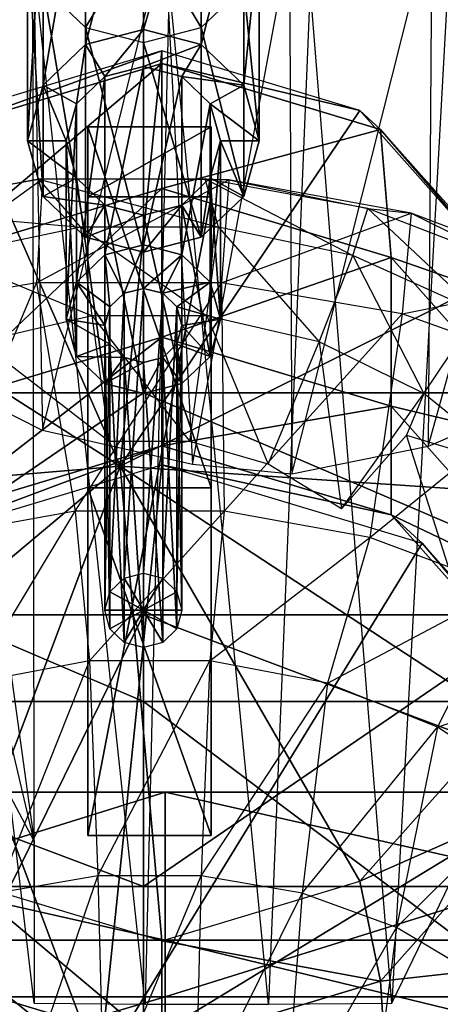
# Model space of a CAD drawing. Units: metres. Extents: x -12.7 to 11, y -26.9 to 9.3.
# Drawn here: x 3 to 4.4, y -14.6 to -11.2 of the extents above; entities that cross this region are included whole.
import ezdxf

# ---------------------------------------------------------------- set-up
doc = ezdxf.new("R2010")
doc.units = ezdxf.units.M

msp = doc.modelspace()

# ---------------------------------------------------------------- linework, layer by layer
for points in [[(3.4375, -10.566, -9.573), (3.241733, -10.616375, -9.558333), (3.241733, -11.324042, -11.994125), (3.4375, -10.566, -9.573)], [(3.4375, -10.566, -9.573), (3.241733, -11.324042, -11.994125), (3.4375, -11.273667, -12.008792), (3.4375, -10.566, -9.573)], [(3.633267, -10.616375, -9.558333), (3.4375, -10.566, -9.573), (3.4375, -11.273667, -12.008792), (3.633267, -10.616375, -9.558333)], [(2.589646, -13.113083, 0.801658), (3.068808, -14.015, 0.870588), (2.259267, -10.571042, 1.064821), (2.589646, -13.113083, 0.801658)], [(2.259267, -10.571042, 1.064821), (2.632854, -10.867417, 1.369154), (3.068808, -14.015, 0.870588), (2.259267, -10.571042, 1.064821)], [(3.241733, -10.616375, -9.558333), (3.098421, -10.754, -9.518375), (3.098421, -11.461667, -11.954167), (3.241733, -10.616375, -9.558333)], [(3.241733, -10.616375, -9.558333), (3.098421, -11.461667, -11.954167), (3.241733, -11.324042, -11.994125), (3.241733, -10.616375, -9.558333)], [(3.633267, -10.616375, -9.558333), (3.4375, -11.273667, -12.008792), (3.633267, -11.324042, -11.994125), (3.633267, -10.616375, -9.558333)], [(3.776579, -10.754, -9.518375), (3.633267, -10.616375, -9.558333), (3.633267, -11.324042, -11.994125), (3.776579, -10.754, -9.518375)], [(3.063042, -10.868208, -3.22555), (2.618804, -10.728667, -3.027267), (2.672979, -12.413667, -2.882154), (3.063042, -10.868208, -3.22555)], [(3.098421, -10.754, -9.518375), (3.045967, -10.942, -9.46375), (3.045967, -11.649667, -11.899542), (3.098421, -10.754, -9.518375)], [(3.098421, -10.754, -9.518375), (3.045967, -11.649667, -11.899542), (3.098421, -11.461667, -11.954167), (3.098421, -10.754, -9.518375)], [(3.776579, -10.754, -9.518375), (3.633267, -11.324042, -11.994125), (3.776579, -11.461667, -11.954167), (3.776579, -10.754, -9.518375)], [(3.829033, -10.942, -9.46375), (3.776579, -10.754, -9.518375), (3.776579, -11.461667, -11.954167), (3.829033, -10.942, -9.46375)], [(4.923833, -10.800583, -3.005667), (4.412792, -10.899375, -3.226529), (4.3995, -12.681083, -3.151867), (4.923833, -10.800583, -3.005667)], [(4.810458, -12.503958, -2.863212), (4.3995, -12.681083, -3.151867), (4.923833, -10.800583, -3.005667), (4.810458, -12.503958, -2.863212)], [(2.632854, -10.867417, 1.369154), (3.062608, -11.009042, 1.579129), (3.068808, -14.560542, 1.206504), (2.632854, -10.867417, 1.369154)], [(3.068808, -14.015, 0.870588), (3.068808, -14.560542, 1.206504), (2.632854, -10.867417, 1.369154), (3.068808, -14.015, 0.870588)], [(3.097108, -12.627208, -3.128396), (2.672979, -12.413667, -2.882154), (3.063042, -10.868208, -3.22555), (3.097108, -12.627208, -3.128396)], [(3.509408, -10.958958, -3.360871), (3.063042, -10.868208, -3.22555), (3.097108, -12.627208, -3.128396), (3.509408, -10.958958, -3.360871)], [(4.412792, -10.899375, -3.226529), (3.930871, -10.977375, -3.337858), (3.939667, -12.774458, -3.612092), (4.412792, -10.899375, -3.226529)], [(4.3995, -12.681083, -3.151867), (3.939667, -12.774458, -3.612092), (4.412792, -10.899375, -3.226529), (4.3995, -12.681083, -3.151867)], [(3.045967, -10.942, -9.46375), (3.098421, -11.13, -9.409125), (3.098421, -11.837667, -11.844917), (3.045967, -10.942, -9.46375)], [(3.045967, -10.942, -9.46375), (3.098421, -11.837667, -11.844917), (3.045967, -11.649667, -11.899542), (3.045967, -10.942, -9.46375)], [(3.603558, -12.741792, -3.393308), (3.097108, -12.627208, -3.128396), (3.509408, -10.958958, -3.360871), (3.603558, -12.741792, -3.393308)], [(3.4375, -10.942, -9.46375), (3.098421, -11.13, -9.409125), (3.241733, -11.267625, -9.369167), (3.4375, -10.942, -9.46375)], [(3.4375, -10.942, -9.46375), (3.241733, -11.267625, -9.369167), (3.4375, -11.318, -9.3545), (3.4375, -10.942, -9.46375)], [(3.4375, -10.942, -9.46375), (3.4375, -11.318, -9.3545), (3.633267, -11.267625, -9.369167), (3.4375, -10.942, -9.46375)], [(3.4375, -10.942, -9.46375), (3.633267, -11.267625, -9.369167), (3.776579, -11.13, -9.409125), (3.4375, -10.942, -9.46375)], [(3.930871, -10.977375, -3.337858), (3.509408, -10.958958, -3.360871), (3.603558, -12.741792, -3.393308), (3.930871, -10.977375, -3.337858)], [(3.776579, -11.13, -9.409125), (3.829033, -10.942, -9.46375), (3.829033, -11.649667, -11.899542), (3.776579, -11.13, -9.409125)], [(3.829033, -10.942, -9.46375), (3.776579, -11.461667, -11.954167), (3.829033, -11.649667, -11.899542), (3.829033, -10.942, -9.46375)], [(3.939667, -12.774458, -3.612092), (3.603558, -12.741792, -3.393308), (3.930871, -10.977375, -3.337858), (3.939667, -12.774458, -3.612092)], [(3.062608, -11.009042, 1.579129), (3.524408, -11.117792, 1.686113), (3.443808, -14.563375, 1.296829), (3.062608, -11.009042, 1.579129)], [(3.068808, -14.560542, 1.206504), (3.443808, -14.563375, 1.296829), (3.062608, -11.009042, 1.579129), (3.068808, -14.560542, 1.206504)], [(4.000642, -11.127125, 1.685817), (4.4705, -11.036625, 1.578263), (4.277125, -14.560542, 1.206504), (4.000642, -11.127125, 1.685817)], [(4.277125, -14.560542, 1.206504), (4.527125, -14.044333, 1.030054), (4.4705, -11.036625, 1.578263), (4.277125, -14.560542, 1.206504)], [(3.098421, -11.13, -9.409125), (3.241733, -11.267625, -9.369167), (3.241733, -11.975292, -11.804958), (3.098421, -11.13, -9.409125)], [(3.098421, -11.13, -9.409125), (3.241733, -11.975292, -11.804958), (3.098421, -11.837667, -11.844917), (3.098421, -11.13, -9.409125)], [(3.443808, -14.563375, 1.296829), (3.860475, -14.563375, 1.296829), (3.524408, -11.117792, 1.686113), (3.443808, -14.563375, 1.296829)], [(3.524408, -11.117792, 1.686113), (4.000642, -11.127125, 1.685817), (3.860475, -14.563375, 1.296829), (3.524408, -11.117792, 1.686113)], [(3.633267, -11.267625, -9.369167), (3.776579, -11.13, -9.409125), (3.776579, -11.837667, -11.844917), (3.633267, -11.267625, -9.369167)], [(3.776579, -11.13, -9.409125), (3.829033, -11.649667, -11.899542), (3.776579, -11.837667, -11.844917), (3.776579, -11.13, -9.409125)], [(3.860475, -14.563375, 1.296829), (4.277125, -14.560542, 1.206504), (4.000642, -11.127125, 1.685817), (3.860475, -14.563375, 1.296829)], [(3.241733, -11.267625, -9.369167), (3.4375, -11.318, -9.3545), (3.4375, -12.025667, -11.790292), (3.241733, -11.267625, -9.369167)], [(3.241733, -11.267625, -9.369167), (3.4375, -12.025667, -11.790292), (3.241733, -11.975292, -11.804958), (3.241733, -11.267625, -9.369167)], [(3.4375, -11.273667, -12.008792), (3.241733, -11.324042, -11.994125), (3.306987, -11.432583, -11.962625), (3.4375, -11.273667, -12.008792)], [(3.4375, -11.273667, -12.008792), (3.306987, -11.432583, -11.962625), (3.4375, -11.399, -11.972375), (3.4375, -11.273667, -12.008792)], [(3.4375, -11.318, -9.3545), (3.633267, -11.267625, -9.369167), (3.633267, -11.975292, -11.804958), (3.4375, -11.318, -9.3545)], [(3.633267, -11.324042, -11.994125), (3.4375, -11.273667, -12.008792), (3.4375, -11.399, -11.972375), (3.633267, -11.324042, -11.994125)], [(3.633267, -11.267625, -9.369167), (3.776579, -11.837667, -11.844917), (3.633267, -11.975292, -11.804958), (3.633267, -11.267625, -9.369167)], [(3.241733, -11.324042, -11.994125), (3.098421, -11.461667, -11.954167), (3.211446, -11.524333, -11.935958), (3.241733, -11.324042, -11.994125)], [(3.241733, -11.324042, -11.994125), (3.211446, -11.524333, -11.935958), (3.306987, -11.432583, -11.962625), (3.241733, -11.324042, -11.994125)], [(3.4375, -11.318, -9.3545), (3.633267, -11.975292, -11.804958), (3.4375, -12.025667, -11.790292), (3.4375, -11.318, -9.3545)], [(3.633267, -11.324042, -11.994125), (3.4375, -11.399, -11.972375), (3.568013, -11.432583, -11.962625), (3.633267, -11.324042, -11.994125)], [(3.776579, -11.461667, -11.954167), (3.633267, -11.324042, -11.994125), (3.568013, -11.432583, -11.962625), (3.776579, -11.461667, -11.954167)], [(3.5, -11.346375, -0.392919), (2.831262, -11.547583, -0.303342), (2.760871, -11.611083, -0.814446), (3.5, -11.346375, -0.392919)], [(3.5, -11.346375, -0.392919), (2.760871, -11.611083, -0.814446), (3.5, -11.38875, -0.91345), (3.5, -11.346375, -0.392919)], [(3.359212, -12.747875, 0.500767), (3.5, -11.346375, -0.392919), (2.831262, -11.547583, -0.303342), (3.359212, -12.747875, 0.500767)], [(3.359212, -12.747875, 0.500767), (4.16875, -11.547583, -0.303342), (3.5, -11.346375, -0.392919), (3.359212, -12.747875, 0.500767)], [(4.16875, -11.547583, -0.303342), (3.5, -11.346375, -0.392919), (3.5, -11.38875, -0.91345), (4.16875, -11.547583, -0.303342)], [(3.5, -11.38875, -0.91345), (2.760871, -11.611083, -0.814446), (2.725679, -12.043708, -1.970304), (3.5, -11.38875, -0.91345)], [(3.5, -11.38875, -0.91345), (2.725679, -12.043708, -1.970304), (3.5, -11.81075, -2.074025), (3.5, -11.38875, -0.91345)], [(4.16875, -11.547583, -0.303342), (3.5, -11.38875, -0.91345), (4.239125, -11.611083, -0.814446), (4.16875, -11.547583, -0.303342)], [(4.239125, -11.611083, -0.814446), (3.5, -11.38875, -0.91345), (3.5, -11.81075, -2.074025), (4.239125, -11.611083, -0.814446)], [(3.4375, -11.399, -11.972375), (3.306987, -11.432583, -11.962625), (3.306987, -12.034625, -14.034833), (3.4375, -11.399, -11.972375)], [(3.4375, -11.399, -11.972375), (3.306987, -12.034625, -14.034833), (3.4375, -12.001042, -14.044625), (3.4375, -11.399, -11.972375)], [(3.568013, -11.432583, -11.962625), (3.4375, -11.399, -11.972375), (3.4375, -12.001042, -14.044625), (3.568013, -11.432583, -11.962625)], [(3.098421, -11.461667, -11.954167), (3.045967, -11.649667, -11.899542), (3.176479, -11.649667, -11.899542), (3.098421, -11.461667, -11.954167)], [(3.098421, -11.461667, -11.954167), (3.176479, -11.649667, -11.899542), (3.211446, -11.524333, -11.935958), (3.098421, -11.461667, -11.954167)], [(3.306987, -11.432583, -11.962625), (3.211446, -11.524333, -11.935958), (3.211446, -12.126375, -14.008208), (3.306987, -11.432583, -11.962625)], [(3.306987, -11.432583, -11.962625), (3.211446, -12.126375, -14.008208), (3.306987, -12.034625, -14.034833), (3.306987, -11.432583, -11.962625)], [(3.568013, -11.432583, -11.962625), (3.4375, -12.001042, -14.044625), (3.568013, -12.034625, -14.034833), (3.568013, -11.432583, -11.962625)], [(3.776579, -11.461667, -11.954167), (3.568013, -11.432583, -11.962625), (3.663554, -11.524333, -11.935958), (3.776579, -11.461667, -11.954167)], [(3.663554, -11.524333, -11.935958), (3.568013, -11.432583, -11.962625), (3.568013, -12.034625, -14.034833), (3.663554, -11.524333, -11.935958)], [(3.829033, -11.649667, -11.899542), (3.776579, -11.461667, -11.954167), (3.663554, -11.524333, -11.935958), (3.829033, -11.649667, -11.899542)], [(3.211446, -11.524333, -11.935958), (3.176479, -11.649667, -11.899542), (3.176479, -12.251708, -13.971792), (3.211446, -11.524333, -11.935958)], [(3.211446, -11.524333, -11.935958), (3.176479, -12.251708, -13.971792), (3.211446, -12.126375, -14.008208), (3.211446, -11.524333, -11.935958)], [(3.663554, -11.524333, -11.935958), (3.568013, -12.034625, -14.034833), (3.663554, -12.126375, -14.008208), (3.663554, -11.524333, -11.935958)], [(3.829033, -11.649667, -11.899542), (3.663554, -11.524333, -11.935958), (3.698525, -11.649667, -11.899542), (3.829033, -11.649667, -11.899542)], [(3.698525, -11.649667, -11.899542), (3.663554, -11.524333, -11.935958), (3.663554, -12.126375, -14.008208), (3.698525, -11.649667, -11.899542)], [(3.359212, -12.747875, 0.500767), (2.831262, -11.547583, -0.303342), (2.341717, -12.09725, -0.058615), (3.359212, -12.747875, 0.500767)], [(3.359212, -12.747875, 0.500767), (4.658292, -12.09725, -0.058615), (4.16875, -11.547583, -0.303342), (3.359212, -12.747875, 0.500767)], [(4.658292, -12.09725, -0.058615), (4.16875, -11.547583, -0.303342), (4.239125, -11.611083, -0.814446), (4.658292, -12.09725, -0.058615)], [(3.666667, -12.820583, -9.635042), (3.25, -12.820583, -9.635042), (3.25, -11.601958, -10.362375), (3.666667, -12.820583, -9.635042)], [(3.666667, -12.820583, -9.635042), (3.25, -11.601958, -10.362375), (3.666667, -11.601958, -10.362375), (3.666667, -12.820583, -9.635042)], [(3.666667, -11.601958, -10.362375), (3.25, -11.601958, -10.362375), (3.25, -11.838792, -11.603875), (3.666667, -11.601958, -10.362375)], [(3.666667, -11.601958, -10.362375), (3.25, -11.838792, -11.603875), (3.666667, -11.838792, -11.603875), (3.666667, -11.601958, -10.362375)], [(3.25, -13.994542, -11.7865), (3.25, -12.820583, -9.635042), (3.25, -11.601958, -10.362375), (3.25, -13.994542, -11.7865)], [(3.25, -11.601958, -10.362375), (3.25, -13.994542, -11.7865), (3.25, -11.838792, -11.603875), (3.25, -11.601958, -10.362375)], [(4.239125, -11.611083, -0.814446), (3.5, -11.81075, -2.074025), (4.274333, -12.043708, -1.970304), (4.239125, -11.611083, -0.814446)], [(3.666667, -13.994542, -11.7865), (3.666667, -12.820583, -9.635042), (3.666667, -11.601958, -10.362375), (3.666667, -13.994542, -11.7865)], [(3.666667, -11.601958, -10.362375), (3.666667, -13.994542, -11.7865), (3.666667, -11.838792, -11.603875), (3.666667, -11.601958, -10.362375)], [(4.658292, -12.09725, -0.058615), (4.239125, -11.611083, -0.814446), (4.780208, -12.218625, -0.543958), (4.658292, -12.09725, -0.058615)], [(4.780208, -12.218625, -0.543958), (4.239125, -11.611083, -0.814446), (4.274333, -12.043708, -1.970304), (4.780208, -12.218625, -0.543958)], [(3.045967, -11.649667, -11.899542), (3.098421, -11.837667, -11.844917), (3.211446, -11.775, -11.863125), (3.045967, -11.649667, -11.899542)], [(3.045967, -11.649667, -11.899542), (3.211446, -11.775, -11.863125), (3.176479, -11.649667, -11.899542), (3.045967, -11.649667, -11.899542)], [(3.176479, -11.649667, -11.899542), (3.211446, -11.775, -11.863125), (3.211446, -12.377042, -13.935375), (3.176479, -11.649667, -11.899542)], [(3.176479, -11.649667, -11.899542), (3.211446, -12.377042, -13.935375), (3.176479, -12.251708, -13.971792), (3.176479, -11.649667, -11.899542)], [(3.776579, -11.837667, -11.844917), (3.698525, -11.649667, -11.899542), (3.663554, -11.775, -11.863125), (3.776579, -11.837667, -11.844917)], [(3.663554, -11.775, -11.863125), (3.698525, -11.649667, -11.899542), (3.698525, -12.251708, -13.971792), (3.663554, -11.775, -11.863125)], [(3.698525, -11.649667, -11.899542), (3.663554, -12.126375, -14.008208), (3.698525, -12.251708, -13.971792), (3.698525, -11.649667, -11.899542)], [(3.776579, -11.837667, -11.844917), (3.829033, -11.649667, -11.899542), (3.698525, -11.649667, -11.899542), (3.776579, -11.837667, -11.844917)], [(3.076417, -12.129042, -8.601042), (2.465254, -12.233375, -8.581708), (3.097167, -11.778417, -6.8685), (3.076417, -12.129042, -8.601042)], [(3.097167, -11.778417, -6.8685), (2.481263, -11.885917, -6.810542), (2.465254, -12.233375, -8.581708), (3.097167, -11.778417, -6.8685)], [(3.097167, -11.778417, -6.8685), (2.481263, -11.885917, -6.810542), (3.084733, -11.778583, -6.069792), (3.097167, -11.778417, -6.8685)], [(3.084733, -11.778583, -6.069792), (2.535158, -11.8805, -5.998417), (2.481263, -11.885917, -6.810542), (3.084733, -11.778583, -6.069792)], [(3.084733, -11.778583, -6.069792), (2.535158, -11.8805, -5.998417), (3.225842, -11.940583, -5.319792), (3.084733, -11.778583, -6.069792)], [(3.726829, -11.781, -6.882042), (3.097167, -11.778417, -6.8685), (3.076417, -12.129042, -8.601042), (3.726829, -11.781, -6.882042)], [(3.701242, -12.129042, -8.601042), (3.076417, -12.129042, -8.601042), (3.726829, -11.781, -6.882042), (3.701242, -12.129042, -8.601042)], [(3.646587, -11.777708, -6.065292), (3.084733, -11.778583, -6.069792), (3.690825, -11.940583, -5.319792), (3.646587, -11.777708, -6.065292)], [(3.646587, -11.777708, -6.065292), (3.084733, -11.778583, -6.069792), (3.097167, -11.778417, -6.8685), (3.646587, -11.777708, -6.065292)], [(3.690825, -11.940583, -5.319792), (3.225842, -11.940583, -5.319792), (3.084733, -11.778583, -6.069792), (3.690825, -11.940583, -5.319792)], [(3.726829, -11.781, -6.882042), (3.097167, -11.778417, -6.8685), (3.646587, -11.777708, -6.065292), (3.726829, -11.781, -6.882042)], [(3.098421, -11.837667, -11.844917), (3.306987, -11.86675, -11.836458), (3.211446, -11.775, -11.863125), (3.098421, -11.837667, -11.844917)], [(3.211446, -11.775, -11.863125), (3.306987, -11.86675, -11.836458), (3.306987, -12.468792, -13.908708), (3.211446, -11.775, -11.863125)], [(3.211446, -11.775, -11.863125), (3.306987, -12.468792, -13.908708), (3.211446, -12.377042, -13.935375), (3.211446, -11.775, -11.863125)], [(3.633267, -11.975292, -11.804958), (3.663554, -11.775, -11.863125), (3.568013, -11.86675, -11.836458), (3.633267, -11.975292, -11.804958)], [(3.568013, -11.86675, -11.836458), (3.663554, -11.775, -11.863125), (3.663554, -12.377042, -13.935375), (3.568013, -11.86675, -11.836458)], [(3.633267, -11.975292, -11.804958), (3.776579, -11.837667, -11.844917), (3.663554, -11.775, -11.863125), (3.633267, -11.975292, -11.804958)], [(4.196167, -11.877958, -5.985083), (3.646587, -11.777708, -6.065292), (4.14565, -12.037167, -5.2415), (4.196167, -11.877958, -5.985083)], [(4.14565, -12.037167, -5.2415), (3.690825, -11.940583, -5.319792), (3.646587, -11.777708, -6.065292), (4.14565, -12.037167, -5.2415)], [(4.196167, -11.877958, -5.985083), (3.646587, -11.777708, -6.065292), (3.726829, -11.781, -6.882042), (4.196167, -11.877958, -5.985083)], [(3.663554, -11.775, -11.863125), (3.698525, -12.251708, -13.971792), (3.663554, -12.377042, -13.935375), (3.663554, -11.775, -11.863125)], [(4.34275, -11.893583, -6.850625), (3.726829, -11.781, -6.882042), (3.701242, -12.129042, -8.601042), (4.34275, -11.893583, -6.850625)], [(4.34275, -11.893583, -6.850625), (3.726829, -11.781, -6.882042), (4.196167, -11.877958, -5.985083), (4.34275, -11.893583, -6.850625)], [(3.5, -11.81075, -2.074025), (2.725679, -12.043708, -1.970304), (2.725679, -12.54475, -3.095683), (3.5, -11.81075, -2.074025)], [(3.5, -11.81075, -2.074025), (2.725679, -12.54475, -3.095683), (3.5, -12.311792, -3.199404), (3.5, -11.81075, -2.074025)], [(4.274333, -12.043708, -1.970304), (3.5, -11.81075, -2.074025), (3.5, -12.311792, -3.199404), (4.274333, -12.043708, -1.970304)], [(3.098421, -11.837667, -11.844917), (3.241733, -11.975292, -11.804958), (3.306987, -11.86675, -11.836458), (3.098421, -11.837667, -11.844917)], [(3.666667, -11.838792, -11.603875), (3.25, -11.838792, -11.603875), (3.25, -13.994542, -11.7865), (3.666667, -11.838792, -11.603875)], [(3.666667, -11.838792, -11.603875), (3.25, -13.994542, -11.7865), (3.666667, -13.994542, -11.7865), (3.666667, -11.838792, -11.603875)], [(3.225842, -11.940583, -5.319792), (2.771017, -12.037167, -5.2415), (2.535158, -11.8805, -5.998417), (3.225842, -11.940583, -5.319792)], [(3.241733, -11.975292, -11.804958), (3.4375, -11.900333, -11.826708), (3.306987, -11.86675, -11.836458), (3.241733, -11.975292, -11.804958)], [(3.306987, -11.86675, -11.836458), (3.4375, -11.900333, -11.826708), (3.4375, -12.502375, -13.898958), (3.306987, -11.86675, -11.836458)], [(3.306987, -11.86675, -11.836458), (3.4375, -12.502375, -13.898958), (3.306987, -12.468792, -13.908708), (3.306987, -11.86675, -11.836458)], [(3.4375, -12.025667, -11.790292), (3.633267, -11.975292, -11.804958), (3.568013, -11.86675, -11.836458), (3.4375, -12.025667, -11.790292)], [(3.4375, -12.025667, -11.790292), (3.568013, -11.86675, -11.836458), (3.4375, -11.900333, -11.826708), (3.4375, -12.025667, -11.790292)], [(3.4375, -11.900333, -11.826708), (3.568013, -11.86675, -11.836458), (3.568013, -12.468792, -13.908708), (3.4375, -11.900333, -11.826708)], [(3.568013, -11.86675, -11.836458), (3.663554, -12.377042, -13.935375), (3.568013, -12.468792, -13.908708), (3.568013, -11.86675, -11.836458)], [(4.312417, -12.233375, -8.581708), (3.701242, -12.129042, -8.601042), (4.34275, -11.893583, -6.850625), (4.312417, -12.233375, -8.581708)], [(4.570417, -12.227417, -5.095667), (4.14565, -12.037167, -5.2415), (4.196167, -11.877958, -5.985083), (4.570417, -12.227417, -5.095667)], [(4.709458, -12.076208, -5.839375), (4.196167, -11.877958, -5.985083), (4.570417, -12.227417, -5.095667), (4.709458, -12.076208, -5.839375)], [(4.709458, -12.076208, -5.839375), (4.196167, -11.877958, -5.985083), (4.34275, -11.893583, -6.850625), (4.709458, -12.076208, -5.839375)], [(4.917958, -12.111792, -6.778375), (4.34275, -11.893583, -6.850625), (4.312417, -12.233375, -8.581708), (4.917958, -12.111792, -6.778375)], [(4.917958, -12.111792, -6.778375), (4.34275, -11.893583, -6.850625), (4.709458, -12.076208, -5.839375), (4.917958, -12.111792, -6.778375)], [(3.241733, -11.975292, -11.804958), (3.4375, -12.025667, -11.790292), (3.4375, -11.900333, -11.826708), (3.241733, -11.975292, -11.804958)], [(3.4375, -11.900333, -11.826708), (3.568013, -12.468792, -13.908708), (3.4375, -12.502375, -13.898958), (3.4375, -11.900333, -11.826708)], [(3.225842, -11.940583, -5.319792), (2.771017, -12.037167, -5.2415), (3.264592, -12.240208, -4.547042), (3.225842, -11.940583, -5.319792)], [(3.690825, -11.940583, -5.319792), (3.225842, -11.940583, -5.319792), (3.652075, -12.240208, -4.547042), (3.690825, -11.940583, -5.319792)], [(3.652075, -12.240208, -4.547042), (3.264592, -12.240208, -4.547042), (3.225842, -11.940583, -5.319792), (3.652075, -12.240208, -4.547042)], [(4.031096, -12.3285, -4.482833), (3.652075, -12.240208, -4.547042), (3.690825, -11.940583, -5.319792), (4.031096, -12.3285, -4.482833)], [(4.14565, -12.037167, -5.2415), (3.690825, -11.940583, -5.319792), (4.031096, -12.3285, -4.482833), (4.14565, -12.037167, -5.2415)], [(3.4375, -12.001042, -14.044625), (3.306987, -12.034625, -14.034833), (3.372246, -12.164292, -14.076042), (3.4375, -12.001042, -14.044625)], [(3.4375, -12.001042, -14.044625), (3.372246, -12.164292, -14.076042), (3.4375, -12.1475, -14.080917), (3.4375, -12.001042, -14.044625)], [(3.568013, -12.034625, -14.034833), (3.4375, -12.001042, -14.044625), (3.4375, -12.1475, -14.080917), (3.568013, -12.034625, -14.034833)], [(3.264592, -12.240208, -4.547042), (2.885571, -12.3285, -4.482833), (2.771017, -12.037167, -5.2415), (3.264592, -12.240208, -4.547042)], [(3.306987, -12.034625, -14.034833), (3.211446, -12.126375, -14.008208), (3.324475, -12.210167, -14.062708), (3.306987, -12.034625, -14.034833)], [(3.306987, -12.034625, -14.034833), (3.324475, -12.210167, -14.062708), (3.372246, -12.164292, -14.076042), (3.306987, -12.034625, -14.034833)], [(3.568013, -12.034625, -14.034833), (3.4375, -12.1475, -14.080917), (3.502754, -12.164292, -14.076042), (3.568013, -12.034625, -14.034833)], [(4.274333, -12.043708, -1.970304), (3.5, -12.311792, -3.199404), (4.274333, -12.54475, -3.095683), (4.274333, -12.043708, -1.970304)], [(3.663554, -12.126375, -14.008208), (3.568013, -12.034625, -14.034833), (3.502754, -12.164292, -14.076042), (3.663554, -12.126375, -14.008208)], [(4.385083, -12.502333, -4.362792), (4.031096, -12.3285, -4.482833), (4.14565, -12.037167, -5.2415), (4.385083, -12.502333, -4.362792)], [(4.570417, -12.227417, -5.095667), (4.14565, -12.037167, -5.2415), (4.385083, -12.502333, -4.362792), (4.570417, -12.227417, -5.095667)], [(4.780208, -12.218625, -0.543958), (4.274333, -12.043708, -1.970304), (4.841167, -12.680167, -1.686933), (4.780208, -12.218625, -0.543958)], [(4.841167, -12.680167, -1.686933), (4.274333, -12.043708, -1.970304), (4.274333, -12.54475, -3.095683), (4.841167, -12.680167, -1.686933)], [(3.359212, -12.747875, 0.500767), (2.341717, -12.09725, -0.058615), (2.162529, -12.848083, 0.275689), (3.359212, -12.747875, 0.500767)], [(3.076417, -12.129042, -8.601042), (2.465254, -12.233375, -8.581708), (2.713746, -12.987875, -9.956375), (3.076417, -12.129042, -8.601042)], [(3.206467, -12.899833, -9.97625), (2.713746, -12.987875, -9.956375), (3.076417, -12.129042, -8.601042), (3.206467, -12.899833, -9.97625)], [(3.701242, -12.129042, -8.601042), (3.076417, -12.129042, -8.601042), (3.206467, -12.899833, -9.97625), (3.701242, -12.129042, -8.601042)], [(3.211446, -12.126375, -14.008208), (3.176479, -12.251708, -13.971792), (3.306987, -12.272833, -14.0445), (3.211446, -12.126375, -14.008208)], [(3.7102, -12.899833, -9.97625), (3.206467, -12.899833, -9.97625), (3.701242, -12.129042, -8.601042), (3.7102, -12.899833, -9.97625)], [(3.211446, -12.126375, -14.008208), (3.306987, -12.272833, -14.0445), (3.324475, -12.210167, -14.062708), (3.211446, -12.126375, -14.008208)], [(3.359212, -12.747875, 0.500767), (4.837458, -12.848083, 0.275689), (4.658292, -12.09725, -0.058615), (3.359212, -12.747875, 0.500767)], [(3.663554, -12.126375, -14.008208), (3.502754, -12.164292, -14.076042), (3.550525, -12.210167, -14.062708), (3.663554, -12.126375, -14.008208)], [(3.698525, -12.251708, -13.971792), (3.663554, -12.126375, -14.008208), (3.550525, -12.210167, -14.062708), (3.698525, -12.251708, -13.971792)], [(4.312417, -12.233375, -8.581708), (3.701242, -12.129042, -8.601042), (3.7102, -12.899833, -9.97625), (4.312417, -12.233375, -8.581708)], [(4.883208, -12.437625, -8.544208), (4.312417, -12.233375, -8.581708), (4.917958, -12.111792, -6.778375), (4.883208, -12.437625, -8.544208)], [(3.4375, -12.1475, -14.080917), (3.372246, -12.164292, -14.076042), (3.372246, -13.125458, -17.384333), (3.4375, -12.1475, -14.080917)], [(3.4375, -12.1475, -14.080917), (3.372246, -13.125458, -17.384333), (3.4375, -13.108667, -17.389208), (3.4375, -12.1475, -14.080917)], [(3.502754, -12.164292, -14.076042), (3.4375, -12.1475, -14.080917), (3.4375, -13.108667, -17.389208), (3.502754, -12.164292, -14.076042)], [(3.372246, -12.164292, -14.076042), (3.324475, -12.210167, -14.062708), (3.324475, -13.171333, -17.371), (3.372246, -12.164292, -14.076042)], [(3.372246, -12.164292, -14.076042), (3.324475, -13.171333, -17.371), (3.372246, -13.125458, -17.384333), (3.372246, -12.164292, -14.076042)], [(3.502754, -12.164292, -14.076042), (3.4375, -13.108667, -17.389208), (3.502754, -13.125458, -17.384333), (3.502754, -12.164292, -14.076042)], [(3.550525, -12.210167, -14.062708), (3.502754, -12.164292, -14.076042), (3.502754, -13.125458, -17.384333), (3.550525, -12.210167, -14.062708)], [(3.324475, -12.210167, -14.062708), (3.306987, -12.272833, -14.0445), (3.306987, -13.234, -17.352833), (3.324475, -12.210167, -14.062708)], [(3.324475, -12.210167, -14.062708), (3.306987, -13.234, -17.352833), (3.324475, -13.171333, -17.371), (3.324475, -12.210167, -14.062708)], [(3.550525, -12.210167, -14.062708), (3.502754, -13.125458, -17.384333), (3.550525, -13.171333, -17.371), (3.550525, -12.210167, -14.062708)], [(3.698525, -12.251708, -13.971792), (3.550525, -12.210167, -14.062708), (3.568013, -12.272833, -14.0445), (3.698525, -12.251708, -13.971792)], [(3.568013, -12.272833, -14.0445), (3.550525, -12.210167, -14.062708), (3.550525, -13.171333, -17.371), (3.568013, -12.272833, -14.0445)], [(4.698583, -12.756, -4.202458), (4.385083, -12.502333, -4.362792), (4.570417, -12.227417, -5.095667), (4.698583, -12.756, -4.202458)], [(3.264592, -12.240208, -4.547042), (2.885571, -12.3285, -4.482833), (3.322712, -12.664375, -3.572025), (3.264592, -12.240208, -4.547042)], [(3.176479, -12.251708, -13.971792), (3.211446, -12.377042, -13.935375), (3.324475, -12.3355, -14.026292), (3.176479, -12.251708, -13.971792)], [(3.176479, -12.251708, -13.971792), (3.324475, -12.3355, -14.026292), (3.306987, -12.272833, -14.0445), (3.176479, -12.251708, -13.971792)], [(3.652075, -12.240208, -4.547042), (3.264592, -12.240208, -4.547042), (3.593954, -12.664375, -3.572025), (3.652075, -12.240208, -4.547042)], [(3.593954, -12.664375, -3.572025), (3.322712, -12.664375, -3.572025), (3.264592, -12.240208, -4.547042), (3.593954, -12.664375, -3.572025)], [(3.663554, -12.377042, -13.935375), (3.698525, -12.251708, -13.971792), (3.568013, -12.272833, -14.0445), (3.663554, -12.377042, -13.935375)], [(3.859267, -12.741208, -3.532621), (3.593954, -12.664375, -3.572025), (3.652075, -12.240208, -4.547042), (3.859267, -12.741208, -3.532621)], [(4.031096, -12.3285, -4.482833), (3.652075, -12.240208, -4.547042), (3.859267, -12.741208, -3.532621), (4.031096, -12.3285, -4.482833)], [(4.202917, -12.987875, -9.956375), (3.7102, -12.899833, -9.97625), (4.312417, -12.233375, -8.581708), (4.202917, -12.987875, -9.956375)], [(4.883208, -12.437625, -8.544208), (4.312417, -12.233375, -8.581708), (4.202917, -12.987875, -9.956375), (4.883208, -12.437625, -8.544208)], [(3.306987, -12.272833, -14.0445), (3.324475, -12.3355, -14.026292), (3.324475, -13.296667, -17.334625), (3.306987, -12.272833, -14.0445)], [(3.306987, -12.272833, -14.0445), (3.324475, -13.296667, -17.334625), (3.306987, -13.234, -17.352833), (3.306987, -12.272833, -14.0445)], [(3.663554, -12.377042, -13.935375), (3.568013, -12.272833, -14.0445), (3.550525, -12.3355, -14.026292), (3.663554, -12.377042, -13.935375)], [(3.550525, -12.3355, -14.026292), (3.568013, -12.272833, -14.0445), (3.568013, -13.234, -17.352833), (3.550525, -12.3355, -14.026292)], [(3.568013, -12.272833, -14.0445), (3.550525, -13.171333, -17.371), (3.568013, -13.234, -17.352833), (3.568013, -12.272833, -14.0445)], [(3.5, -12.311792, -3.199404), (2.725679, -12.54475, -3.095683), (2.725679, -12.912208, -3.920962), (3.5, -12.311792, -3.199404)], [(3.5, -12.311792, -3.199404), (2.725679, -12.912208, -3.920962), (3.5, -12.67925, -4.024683), (3.5, -12.311792, -3.199404)], [(4.274333, -12.54475, -3.095683), (3.5, -12.311792, -3.199404), (3.5, -12.67925, -4.024683), (4.274333, -12.54475, -3.095683)], [(4.107058, -12.892042, -3.458367), (3.859267, -12.741208, -3.532621), (4.031096, -12.3285, -4.482833), (4.107058, -12.892042, -3.458367)], [(4.385083, -12.502333, -4.362792), (4.031096, -12.3285, -4.482833), (4.107058, -12.892042, -3.458367), (4.385083, -12.502333, -4.362792)], [(3.211446, -12.377042, -13.935375), (3.372246, -12.381375, -14.012958), (3.324475, -12.3355, -14.026292), (3.211446, -12.377042, -13.935375)], [(3.324475, -12.3355, -14.026292), (3.372246, -12.381375, -14.012958), (3.372246, -13.342542, -17.321292), (3.324475, -12.3355, -14.026292)], [(3.324475, -12.3355, -14.026292), (3.372246, -13.342542, -17.321292), (3.324475, -13.296667, -17.334625), (3.324475, -12.3355, -14.026292)], [(3.568013, -12.468792, -13.908708), (3.550525, -12.3355, -14.026292), (3.502754, -12.381375, -14.012958), (3.568013, -12.468792, -13.908708)], [(3.502754, -12.381375, -14.012958), (3.550525, -12.3355, -14.026292), (3.550525, -13.296667, -17.334625), (3.502754, -12.381375, -14.012958)], [(3.568013, -12.468792, -13.908708), (3.663554, -12.377042, -13.935375), (3.550525, -12.3355, -14.026292), (3.568013, -12.468792, -13.908708)], [(3.550525, -12.3355, -14.026292), (3.568013, -13.234, -17.352833), (3.550525, -13.296667, -17.334625), (3.550525, -12.3355, -14.026292)], [(3.211446, -12.377042, -13.935375), (3.306987, -12.468792, -13.908708), (3.372246, -12.381375, -14.012958), (3.211446, -12.377042, -13.935375)], [(3.306987, -12.468792, -13.908708), (3.4375, -12.398167, -14.008083), (3.372246, -12.381375, -14.012958), (3.306987, -12.468792, -13.908708)], [(3.372246, -12.381375, -14.012958), (3.4375, -12.398167, -14.008083), (3.4375, -13.359333, -17.316417), (3.372246, -12.381375, -14.012958)], [(3.372246, -12.381375, -14.012958), (3.4375, -13.359333, -17.316417), (3.372246, -13.342542, -17.321292), (3.372246, -12.381375, -14.012958)], [(3.4375, -12.502375, -13.898958), (3.568013, -12.468792, -13.908708), (3.502754, -12.381375, -14.012958), (3.4375, -12.502375, -13.898958)], [(3.4375, -12.502375, -13.898958), (3.502754, -12.381375, -14.012958), (3.4375, -12.398167, -14.008083), (3.4375, -12.502375, -13.898958)], [(3.4375, -12.398167, -14.008083), (3.502754, -12.381375, -14.012958), (3.502754, -13.342542, -17.321292), (3.4375, -12.398167, -14.008083)], [(3.502754, -12.381375, -14.012958), (3.550525, -13.296667, -17.334625), (3.502754, -13.342542, -17.321292), (3.502754, -12.381375, -14.012958)], [(3.306987, -12.468792, -13.908708), (3.4375, -12.502375, -13.898958), (3.4375, -12.398167, -14.008083), (3.306987, -12.468792, -13.908708)], [(3.4375, -12.398167, -14.008083), (3.502754, -13.342542, -17.321292), (3.4375, -13.359333, -17.316417), (3.4375, -12.398167, -14.008083)], [(4.663125, -13.16025, -9.91825), (4.202917, -12.987875, -9.956375), (4.883208, -12.437625, -8.544208), (4.663125, -13.16025, -9.91825)], [(3.437867, -13.541667, -16.333333), (1.000742, -13.541667, -16.333333), (1.000742, -12.5, -16.333333), (3.437867, -13.541667, -16.333333)], [(3.437867, -13.541667, -16.333333), (1.000742, -12.5, -16.333333), (3.437867, -12.5, -16.333333), (3.437867, -13.541667, -16.333333)], [(3.437867, -12.5, -16.333333), (1.000742, -12.5, -16.333333), (1.000742, -14.166667, -18.958333), (3.437867, -12.5, -16.333333)], [(3.437867, -12.5, -16.333333), (1.000742, -14.166667, -18.958333), (3.437867, -14.166667, -18.958333), (3.437867, -12.5, -16.333333)], [(5.875, -13.541667, -16.333333), (3.437867, -13.541667, -16.333333), (3.437867, -12.5, -16.333333), (5.875, -13.541667, -16.333333)], [(5.875, -13.541667, -16.333333), (3.437867, -12.5, -16.333333), (5.875, -12.5, -16.333333), (5.875, -13.541667, -16.333333)], [(5.875, -12.5, -16.333333), (3.437867, -12.5, -16.333333), (3.437867, -14.166667, -18.958333), (5.875, -12.5, -16.333333)], [(5.875, -12.5, -16.333333), (3.437867, -14.166667, -18.958333), (5.875, -14.166667, -18.958333), (5.875, -12.5, -16.333333)], [(4.3265, -12.642958, -1.138496), (4.107058, -12.892042, -3.458367), (4.385083, -12.502333, -4.362792), (4.3265, -12.642958, -1.138496)], [(4.698583, -12.756, -4.202458), (4.385083, -12.502333, -4.362792), (4.3265, -12.642958, -1.138496), (4.698583, -12.756, -4.202458)], [(4.274333, -12.54475, -3.095683), (3.5, -12.67925, -4.024683), (4.274333, -12.912208, -3.920962), (4.274333, -12.54475, -3.095683)], [(4.841167, -12.680167, -1.686933), (4.274333, -12.54475, -3.095683), (4.841167, -13.181208, -2.812317), (4.841167, -12.680167, -1.686933)], [(4.841167, -13.181208, -2.812317), (4.274333, -12.54475, -3.095683), (4.274333, -12.912208, -3.920962), (4.841167, -13.181208, -2.812317)], [(4.508, -13.210833, -1.116767), (4.3265, -12.642958, -1.138496), (4.698583, -12.756, -4.202458), (4.508, -13.210833, -1.116767)], [(3.5, -12.67925, -4.024683), (2.725679, -12.912208, -3.920962), (2.620087, -13.0075, -4.687625), (3.5, -12.67925, -4.024683)], [(3.5, -12.67925, -4.024683), (2.620087, -13.0075, -4.687625), (3.5, -12.74275, -4.8055), (3.5, -12.67925, -4.024683)], [(4.274333, -12.912208, -3.920962), (3.5, -12.67925, -4.024683), (3.5, -12.74275, -4.8055), (4.274333, -12.912208, -3.920962)], [(3.359212, -12.747875, 0.500767), (2.162529, -12.848083, 0.275689), (2.341717, -13.598958, 0.609992), (3.359212, -12.747875, 0.500767)], [(3.359212, -12.747875, 0.500767), (2.341717, -13.598958, 0.609992), (2.831262, -14.148625, 0.854721), (3.359212, -12.747875, 0.500767)], [(3.5, -12.74275, -4.8055), (3.288821, -14.7855, -4.075787), (2.620087, -13.0075, -4.687625), (3.5, -12.74275, -4.8055)], [(3.359212, -12.747875, 0.500767), (2.831262, -14.148625, 0.854721), (3.5, -14.349833, 0.944296), (3.359212, -12.747875, 0.500767)], [(4.379917, -13.0075, -4.687625), (3.288821, -14.7855, -4.075787), (3.5, -12.74275, -4.8055), (4.379917, -13.0075, -4.687625)], [(3.359212, -12.747875, 0.500767), (3.5, -14.349833, 0.944296), (4.16875, -14.148625, 0.854721), (3.359212, -12.747875, 0.500767)], [(3.359212, -12.747875, 0.500767), (4.16875, -14.148625, 0.854721), (4.658292, -13.598958, 0.609992), (3.359212, -12.747875, 0.500767)], [(3.359212, -12.747875, 0.500767), (4.658292, -13.598958, 0.609992), (4.837458, -12.848083, 0.275689), (3.359212, -12.747875, 0.500767)], [(4.274333, -12.912208, -3.920962), (3.5, -12.74275, -4.8055), (4.379917, -13.0075, -4.687625), (4.274333, -12.912208, -3.920962)], [(3.666667, -13.994542, -11.7865), (3.25, -13.994542, -11.7865), (3.25, -12.820583, -9.635042), (3.666667, -13.994542, -11.7865)], [(3.666667, -13.994542, -11.7865), (3.25, -12.820583, -9.635042), (3.666667, -12.820583, -9.635042), (3.666667, -13.994542, -11.7865)], [(3.206467, -12.899833, -9.97625), (2.713746, -12.987875, -9.956375), (2.856933, -13.480625, -10.8355), (3.206467, -12.899833, -9.97625)], [(3.254904, -13.405083, -10.8645), (2.856933, -13.480625, -10.8355), (3.206467, -12.899833, -9.97625), (3.254904, -13.405083, -10.8645)], [(3.7102, -12.899833, -9.97625), (3.206467, -12.899833, -9.97625), (3.254904, -13.405083, -10.8645), (3.7102, -12.899833, -9.97625)], [(3.661763, -13.405083, -10.8645), (3.254904, -13.405083, -10.8645), (3.7102, -12.899833, -9.97625), (3.661763, -13.405083, -10.8645)], [(4.202917, -12.987875, -9.956375), (3.7102, -12.899833, -9.97625), (3.661763, -13.405083, -10.8645), (4.202917, -12.987875, -9.956375)], [(4.841167, -13.181208, -2.812317), (4.274333, -12.912208, -3.920962), (4.841167, -13.548667, -3.637596), (4.841167, -13.181208, -2.812317)], [(4.841167, -13.548667, -3.637596), (4.274333, -12.912208, -3.920962), (4.379917, -13.0075, -4.687625), (4.841167, -13.548667, -3.637596)], [(4.059733, -13.480625, -10.8355), (3.661763, -13.405083, -10.8645), (4.202917, -12.987875, -9.956375), (4.059733, -13.480625, -10.8355)], [(4.663125, -13.16025, -9.91825), (4.202917, -12.987875, -9.956375), (4.059733, -13.480625, -10.8355), (4.663125, -13.16025, -9.91825)], [(2.620087, -13.0075, -4.687625), (3.288821, -14.7855, -4.075787), (1.975946, -13.730708, -4.365625), (2.620087, -13.0075, -4.687625)], [(5.024042, -13.730708, -4.365625), (3.288821, -14.7855, -4.075787), (4.379917, -13.0075, -4.687625), (5.024042, -13.730708, -4.365625)], [(4.841167, -13.548667, -3.637596), (4.379917, -13.0075, -4.687625), (5.024042, -13.730708, -4.365625), (4.841167, -13.548667, -3.637596)], [(3.372246, -13.125458, -17.384333), (3.4375, -13.234, -17.352833), (3.324475, -13.171333, -17.371), (3.372246, -13.125458, -17.384333)], [(3.4375, -13.108667, -17.389208), (3.4375, -13.234, -17.352833), (3.372246, -13.125458, -17.384333), (3.4375, -13.108667, -17.389208)], [(3.502754, -13.125458, -17.384333), (3.4375, -13.234, -17.352833), (3.4375, -13.108667, -17.389208), (3.502754, -13.125458, -17.384333)], [(3.550525, -13.171333, -17.371), (3.4375, -13.234, -17.352833), (3.502754, -13.125458, -17.384333), (3.550525, -13.171333, -17.371)], [(3.324475, -13.171333, -17.371), (3.4375, -13.234, -17.352833), (3.306987, -13.234, -17.352833), (3.324475, -13.171333, -17.371)], [(3.568013, -13.234, -17.352833), (3.4375, -13.234, -17.352833), (3.550525, -13.171333, -17.371), (3.568013, -13.234, -17.352833)], [(4.431417, -13.62875, -10.7805), (4.059733, -13.480625, -10.8355), (4.663125, -13.16025, -9.91825), (4.431417, -13.62875, -10.7805)], [(5.070625, -13.409708, -9.865083), (4.663125, -13.16025, -9.91825), (4.431417, -13.62875, -10.7805), (5.070625, -13.409708, -9.865083)], [(3.437867, -14.166667, -18.958333), (1.000742, -14.166667, -18.958333), (1.000742, -13.25, -19.006958), (3.437867, -14.166667, -18.958333)], [(3.437867, -14.166667, -18.958333), (1.000742, -13.25, -19.006958), (3.437867, -13.25, -19.006958), (3.437867, -14.166667, -18.958333)], [(3.437867, -13.25, -19.006958), (1.000742, -13.25, -19.006958), (1.000742, -13.25, -19.736125), (3.437867, -13.25, -19.006958)], [(3.437867, -13.25, -19.006958), (1.000742, -13.25, -19.736125), (3.437867, -13.25, -19.736125), (3.437867, -13.25, -19.006958)], [(3.437867, -13.25, -19.736125), (1.000742, -13.25, -19.736125), (1.000742, -18.208333, -19.6875), (3.437867, -13.25, -19.736125)], [(3.437867, -13.25, -19.736125), (1.000742, -18.208333, -19.6875), (3.437867, -18.208333, -19.6875), (3.437867, -13.25, -19.736125)], [(3.306987, -13.234, -17.352833), (3.4375, -13.234, -17.352833), (3.324475, -13.296667, -17.334625), (3.306987, -13.234, -17.352833)], [(3.324475, -13.296667, -17.334625), (3.4375, -13.234, -17.352833), (3.372246, -13.342542, -17.321292), (3.324475, -13.296667, -17.334625)], [(3.372246, -13.342542, -17.321292), (3.4375, -13.234, -17.352833), (3.4375, -13.359333, -17.316417), (3.372246, -13.342542, -17.321292)], [(3.4375, -13.359333, -17.316417), (3.4375, -13.234, -17.352833), (3.502754, -13.342542, -17.321292), (3.4375, -13.359333, -17.316417)], [(3.502754, -13.342542, -17.321292), (3.4375, -13.234, -17.352833), (3.550525, -13.296667, -17.334625), (3.502754, -13.342542, -17.321292)], [(3.550525, -13.296667, -17.334625), (3.4375, -13.234, -17.352833), (3.568013, -13.234, -17.352833), (3.550525, -13.296667, -17.334625)], [(5.875, -14.166667, -18.958333), (3.437867, -14.166667, -18.958333), (3.437867, -13.25, -19.006958), (5.875, -14.166667, -18.958333)], [(5.875, -14.166667, -18.958333), (3.437867, -13.25, -19.006958), (5.875, -13.25, -19.006958), (5.875, -14.166667, -18.958333)], [(5.875, -13.25, -19.006958), (3.437867, -13.25, -19.006958), (3.437867, -13.25, -19.736125), (5.875, -13.25, -19.006958)], [(5.875, -13.25, -19.006958), (3.437867, -13.25, -19.736125), (5.875, -13.25, -19.736125), (5.875, -13.25, -19.006958)], [(5.875, -13.25, -19.736125), (3.437867, -13.25, -19.736125), (3.437867, -18.208333, -19.6875), (5.875, -13.25, -19.736125)], [(5.875, -13.25, -19.736125), (3.437867, -18.208333, -19.6875), (5.875, -18.208333, -19.6875), (5.875, -13.25, -19.736125)], [(3.254904, -13.405083, -10.8645), (2.856933, -13.480625, -10.8355), (2.942846, -14.18925, -12.148708), (3.254904, -13.405083, -10.8645)], [(3.283967, -14.129958, -12.16), (2.942846, -14.18925, -12.148708), (3.254904, -13.405083, -10.8645), (3.283967, -14.129958, -12.16)], [(3.661763, -13.405083, -10.8645), (3.254904, -13.405083, -10.8645), (3.283967, -14.129958, -12.16), (3.661763, -13.405083, -10.8645)], [(3.632704, -14.129958, -12.16), (3.283967, -14.129958, -12.16), (3.661763, -13.405083, -10.8645), (3.632704, -14.129958, -12.16)], [(4.059733, -13.480625, -10.8355), (3.661763, -13.405083, -10.8645), (3.632704, -14.129958, -12.16), (4.059733, -13.480625, -10.8355)], [(4.760583, -13.843625, -10.705083), (4.431417, -13.62875, -10.7805), (5.070625, -13.409708, -9.865083), (4.760583, -13.843625, -10.705083)], [(3.973821, -14.18925, -12.148708), (3.632704, -14.129958, -12.16), (4.059733, -13.480625, -10.8355), (3.973821, -14.18925, -12.148708)], [(4.431417, -13.62875, -10.7805), (4.059733, -13.480625, -10.8355), (3.973821, -14.18925, -12.148708), (4.431417, -13.62875, -10.7805)], [(3.437867, -15.375, -17.840292), (1.000742, -15.375, -17.840292), (1.000742, -13.541667, -16.333333), (3.437867, -15.375, -17.840292)], [(3.437867, -15.375, -17.840292), (1.000742, -13.541667, -16.333333), (3.437867, -13.541667, -16.333333), (3.437867, -15.375, -17.840292)], [(5.875, -15.375, -17.840292), (3.437867, -15.375, -17.840292), (3.437867, -13.541667, -16.333333), (5.875, -15.375, -17.840292)], [(5.875, -15.375, -17.840292), (3.437867, -13.541667, -16.333333), (5.875, -13.541667, -16.333333), (5.875, -15.375, -17.840292)], [(4.16875, -14.148625, 0.854721), (4.658292, -13.598958, 0.609992), (4.780208, -13.878417, 0.195028), (4.16875, -14.148625, 0.854721)], [(4.292417, -14.305167, -12.126583), (3.973821, -14.18925, -12.148708), (4.431417, -13.62875, -10.7805), (4.292417, -14.305167, -12.126583)], [(4.760583, -13.843625, -10.705083), (4.431417, -13.62875, -10.7805), (4.292417, -14.305167, -12.126583), (4.760583, -13.843625, -10.705083)], [(1.975946, -13.730708, -4.365625), (3.288821, -14.7855, -4.075787), (1.740171, -14.718708, -3.925733), (1.975946, -13.730708, -4.365625)], [(5.259833, -14.718708, -3.925733), (3.288821, -14.7855, -4.075787), (5.024042, -13.730708, -4.365625), (5.259833, -14.718708, -3.925733)], [(3.511187, -14.347208, -17.597208), (1.294442, -14.347208, -17.597208), (1.294442, -13.847792, -17.548625), (3.511187, -14.347208, -17.597208)], [(3.511187, -14.347208, -17.597208), (1.294442, -13.847792, -17.548625), (3.511187, -13.847792, -17.548625), (3.511187, -14.347208, -17.597208)], [(3.511187, -13.847792, -17.548625), (1.294442, -13.847792, -17.548625), (1.294442, -13.847792, -19.104167), (3.511187, -13.847792, -17.548625)], [(3.511187, -13.847792, -17.548625), (1.294442, -13.847792, -19.104167), (3.511187, -13.847792, -19.104167), (3.511187, -13.847792, -17.548625)], [(3.511187, -13.847792, -19.104167), (1.294442, -13.847792, -19.104167), (1.294442, -14.539292, -19.055542), (3.511187, -13.847792, -19.104167)], [(3.511187, -13.847792, -19.104167), (1.294442, -14.539292, -19.055542), (3.511187, -14.539292, -19.055542), (3.511187, -13.847792, -19.104167)], [(5.727958, -14.347208, -17.597208), (3.511187, -14.347208, -17.597208), (3.511187, -13.847792, -17.548625), (5.727958, -14.347208, -17.597208)], [(5.727958, -14.347208, -17.597208), (3.511187, -13.847792, -17.548625), (5.727958, -13.847792, -17.548625), (5.727958, -14.347208, -17.597208)], [(5.727958, -13.847792, -17.548625), (3.511187, -13.847792, -17.548625), (3.511187, -13.847792, -19.104167), (5.727958, -13.847792, -17.548625)], [(5.727958, -13.847792, -17.548625), (3.511187, -13.847792, -19.104167), (5.727958, -13.847792, -19.104167), (5.727958, -13.847792, -17.548625)], [(5.727958, -13.847792, -19.104167), (3.511187, -13.847792, -19.104167), (3.511187, -14.539292, -19.055542), (5.727958, -13.847792, -19.104167)], [(5.727958, -13.847792, -19.104167), (3.511187, -14.539292, -19.055542), (5.727958, -14.539292, -19.055542), (5.727958, -13.847792, -19.104167)], [(4.574542, -14.47275, -12.094625), (4.292417, -14.305167, -12.126583), (4.760583, -13.843625, -10.705083), (4.574542, -14.47275, -12.094625)], [(4.16875, -14.148625, 0.854721), (4.780208, -13.878417, 0.195028), (4.239125, -14.485958, 0.465517), (4.16875, -14.148625, 0.854721)], [(4.239125, -14.485958, 0.465517), (4.780208, -13.878417, 0.195028), (4.841167, -14.419, -0.912758), (4.239125, -14.485958, 0.465517)], [(2.831262, -14.148625, 0.854721), (3.5, -14.708333, 0.564525), (2.760871, -14.485958, 0.465517), (2.831262, -14.148625, 0.854721)], [(2.831262, -14.148625, 0.854721), (3.5, -14.349833, 0.944296), (3.5, -14.708333, 0.564525), (2.831262, -14.148625, 0.854721)], [(3.283967, -14.129958, -12.16), (2.942846, -14.18925, -12.148708), (3.000125, -14.957, -13.96825), (3.283967, -14.129958, -12.16)], [(3.303338, -14.91475, -13.9805), (3.000125, -14.957, -13.96825), (3.283967, -14.129958, -12.16), (3.303338, -14.91475, -13.9805)], [(3.632704, -14.129958, -12.16), (3.283967, -14.129958, -12.16), (3.303338, -14.91475, -13.9805), (3.632704, -14.129958, -12.16)], [(3.613329, -14.91475, -13.9805), (3.303338, -14.91475, -13.9805), (3.632704, -14.129958, -12.16), (3.613329, -14.91475, -13.9805)], [(3.5, -14.349833, 0.944296), (4.16875, -14.148625, 0.854721), (4.239125, -14.485958, 0.465517), (3.5, -14.349833, 0.944296)], [(3.973821, -14.18925, -12.148708), (3.632704, -14.129958, -12.16), (3.613329, -14.91475, -13.9805), (3.973821, -14.18925, -12.148708)], [(3.916542, -14.957, -13.96825), (3.613329, -14.91475, -13.9805), (3.973821, -14.18925, -12.148708), (3.916542, -14.957, -13.96825)], [(4.292417, -14.305167, -12.126583), (3.973821, -14.18925, -12.148708), (3.916542, -14.957, -13.96825), (4.292417, -14.305167, -12.126583)], [(4.19975, -15.039667, -13.944333), (3.916542, -14.957, -13.96825), (4.292417, -14.305167, -12.126583), (4.19975, -15.039667, -13.944333)], [(4.574542, -14.47275, -12.094625), (4.292417, -14.305167, -12.126583), (4.19975, -15.039667, -13.944333), (4.574542, -14.47275, -12.094625)], [(3.511187, -14.885, -18.180542), (1.294442, -14.885, -18.180542), (1.294442, -14.347208, -17.597208), (3.511187, -14.885, -18.180542)], [(3.511187, -14.885, -18.180542), (1.294442, -14.347208, -17.597208), (3.511187, -14.347208, -17.597208), (3.511187, -14.885, -18.180542)], [(3.5, -14.349833, 0.944296), (4.239125, -14.485958, 0.465517), (3.5, -14.708333, 0.564525), (3.5, -14.349833, 0.944296)], [(5.727958, -14.885, -18.180542), (3.511187, -14.885, -18.180542), (3.511187, -14.347208, -17.597208), (5.727958, -14.885, -18.180542)], [(5.727958, -14.885, -18.180542), (3.511187, -14.347208, -17.597208), (5.727958, -14.347208, -17.597208), (5.727958, -14.885, -18.180542)], [(4.239125, -14.485958, 0.465517), (4.841167, -14.419, -0.912758), (4.274333, -15.055458, -0.629387), (4.239125, -14.485958, 0.465517)], [(4.274333, -15.055458, -0.629387), (4.841167, -14.419, -0.912758), (4.841167, -14.920042, -2.038137), (4.274333, -15.055458, -0.629387)], [(2.760871, -14.485958, 0.465517), (3.5, -15.288417, -0.525667), (2.725679, -15.055458, -0.629387), (2.760871, -14.485958, 0.465517)], [(2.760871, -14.485958, 0.465517), (3.5, -14.708333, 0.564525), (3.5, -15.288417, -0.525667), (2.760871, -14.485958, 0.465517)], [(3.5, -14.708333, 0.564525), (4.239125, -14.485958, 0.465517), (4.274333, -15.055458, -0.629387), (3.5, -14.708333, 0.564525)], [(4.4505, -15.159167, -13.909917), (4.19975, -15.039667, -13.944333), (4.574542, -14.47275, -12.094625), (4.4505, -15.159167, -13.909917)], [(3.511187, -14.539292, -19.055542), (1.294442, -14.539292, -19.055542), (1.294442, -15.192333, -19.784708), (3.511187, -14.539292, -19.055542)], [(3.511187, -14.539292, -19.055542), (1.294442, -15.192333, -19.784708), (3.511187, -15.192333, -19.784708), (3.511187, -14.539292, -19.055542)], [(5.727958, -14.539292, -19.055542), (3.511187, -14.539292, -19.055542), (3.511187, -15.192333, -19.784708), (5.727958, -14.539292, -19.055542)], [(5.727958, -14.539292, -19.055542), (3.511187, -15.192333, -19.784708), (5.727958, -15.192333, -19.784708), (5.727958, -14.539292, -19.055542)]]:
    msp.add_3dface(points)

doc.saveas('drawing.dxf')
